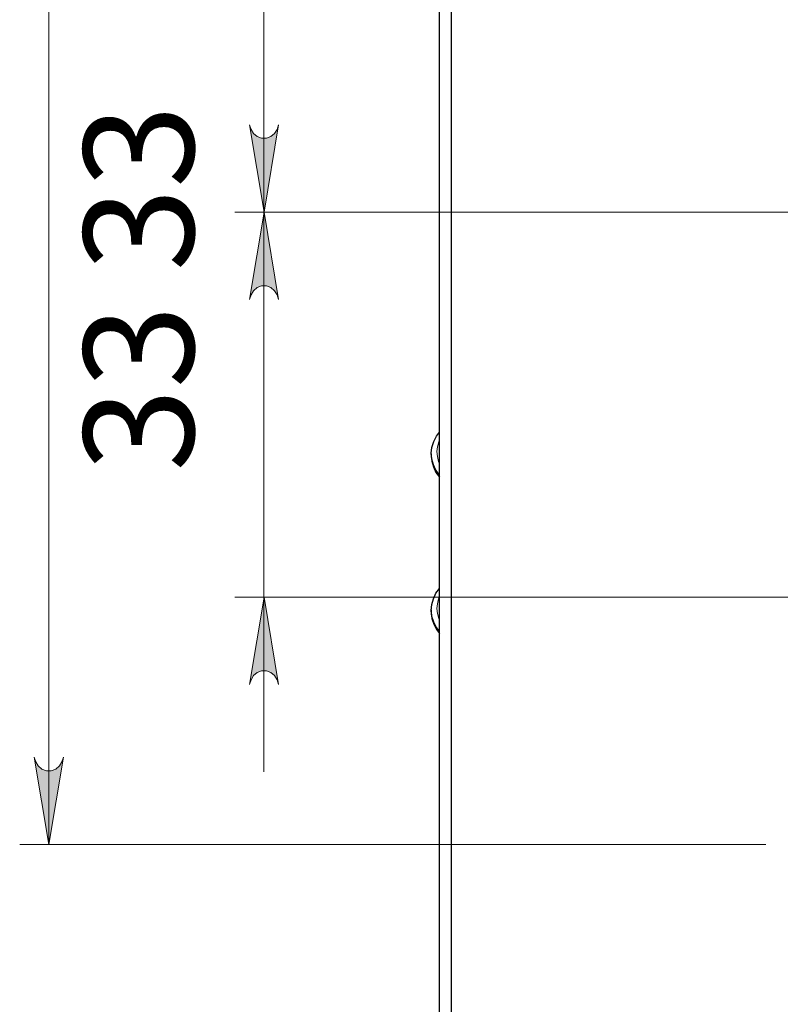
# Model space of a CAD drawing. Units: millimetres. Extents: x 683.9 to 698.9, y 513.9 to 521.5.
# Drawn here: x 691.3 to 692.3, y 515.3 to 516.6 of the extents above; entities that cross this region are included whole.
import ezdxf

# ---------------------------------------------------------------- set-up
doc = ezdxf.new("R2010")
doc.units = ezdxf.units.MM
doc.layers.add('PDF _Геометрия', color=7, linetype='Continuous', true_color=0x3a3a3a)
doc.layers.add('PDF _Сплошная заливка', color=7, linetype='Continuous')
doc.layers.add('PDF _Текст', color=7, linetype='Continuous')
doc.styles.add('PDF Arial', font='arial.ttf')

msp = doc.modelspace()

# ---------------------------------------------------------------- hatches: boundary and pattern name
at = {"layer": 'PDF _Сплошная заливка', "true_color": 0xffffff, "transparency": 33554559}
h = msp.add_hatch(color=7, dxfattribs=at)
h.paths.add_polyline_path([(691.6392, 516.2082), (691.6371, 516.2146), (691.6339, 516.2202), (691.6289, 516.2244), (691.6228, 516.2266), (691.6163, 516.2266), (691.6102, 516.2244), (691.6052, 516.2202), (691.602, 516.2146), (691.5999, 516.2082), (691.6196, 516.3263)], flags=0)
h.paths.add_polyline_path([(691.5999, 516.9641), (691.602, 516.9577), (691.6052, 516.9521), (691.6102, 516.9479), (691.6163, 516.9457), (691.6228, 516.9457), (691.6289, 516.9479), (691.6339, 516.9521), (691.6371, 516.9577), (691.6392, 516.9641), (691.6196, 516.846)], flags=0)
h.paths.add_polyline_path([(698.8094, 514.9417), (698.8115, 514.9353), (698.8148, 514.9296), (698.8198, 514.9255), (698.8259, 514.9232), (698.8324, 514.9232), (698.8385, 514.9255), (698.8434, 514.9296), (698.8467, 514.9353), (698.8488, 514.9417), (698.8291, 514.8235)], flags=0)
h.paths.add_polyline_path([(698.8488, 519.5873), (698.8467, 519.5937), (698.8434, 519.5993), (698.8385, 519.6035), (698.8324, 519.6057), (698.8259, 519.6057), (698.8198, 519.6035), (698.8148, 519.5993), (698.8115, 519.5937), (698.8094, 519.5873), (698.8291, 519.7054)], flags=0)
h = msp.add_hatch(color=7, dxfattribs=at)
h.paths.add_polyline_path([(691.3485, 518.9385), (691.3464, 518.9449), (691.3432, 518.9505), (691.3382, 518.9547), (691.3321, 518.9569), (691.3256, 518.9569), (691.3195, 518.9547), (691.3145, 518.9505), (691.3113, 518.9449), (691.3092, 518.9385), (691.3289, 519.0566)], flags=0)
h.paths.add_polyline_path([(691.3092, 515.5905), (691.3113, 515.5841), (691.3145, 515.5785), (691.3195, 515.5743), (691.3256, 515.5721), (691.3321, 515.5721), (691.3382, 515.5743), (691.3432, 515.5785), (691.3464, 515.5841), (691.3485, 515.5905), (691.3289, 515.4724)], flags=0)
h = msp.add_hatch(color=7, dxfattribs=at)
h.paths.add_polyline_path([(691.6392, 515.6885), (691.6371, 515.6949), (691.6339, 515.7005), (691.6289, 515.7047), (691.6228, 515.7069), (691.6163, 515.7069), (691.6102, 515.7047), (691.6052, 515.7005), (691.602, 515.6949), (691.5999, 515.6885), (691.6196, 515.8066)], flags=0)
h.paths.add_polyline_path([(691.5999, 516.4444), (691.602, 516.438), (691.6052, 516.4324), (691.6102, 516.4282), (691.6163, 516.426), (691.6228, 516.426), (691.6289, 516.4282), (691.6339, 516.4324), (691.6371, 516.438), (691.6392, 516.4444), (691.6196, 516.3263)], flags=0)

# ---------------------------------------------------------------- linework, layer by layer
at = {"layer": 'PDF _Геометрия', "color": 7, "lineweight": 25, "true_color": 0xffffff}
for points in [[(691.8722, 514.8393), (691.8564, 514.8236), (691.8564, 519.7054)], [(691.8564, 515.9714), (691.8518, 515.9777), (691.8483, 515.9849), (691.8462, 515.9927), (691.8455, 516.0007), (691.8464, 516.0087), (691.8488, 516.0165), (691.8525, 516.0238), (691.8564, 516.0291)], [(691.8455, 516.0001), (691.8455, 515.9974), (691.8462, 515.99), (691.8483, 515.9822), (691.8518, 515.9748), (691.8564, 515.9684)], [(691.8564, 515.7603), (691.8525, 515.7656), (691.8488, 515.7727), (691.8464, 515.7805), (691.8455, 515.7885), (691.8462, 515.7965), (691.8483, 515.8043), (691.8518, 515.8117), (691.8564, 515.818)], [(691.8455, 515.7891), (691.8455, 515.7863), (691.8455, 515.7857), (691.8464, 515.7777), (691.8488, 515.77), (691.8525, 515.7627), (691.8564, 515.7574)]]:
    msp.add_lwpolyline(points, dxfattribs=at)
msp.add_lwpolyline([(691.8722, 514.8393), (694.2186, 514.8393), (694.2186, 519.6897), (691.8722, 519.6897)], close=True, dxfattribs=at)
at = {"layer": 'PDF _Геометрия', "color": 7, "lineweight": 18, "true_color": 0xffffff}
for points in [[(691.3289, 519.0566), (691.3289, 515.4724)], [(691.6195, 517.0822), (691.6195, 516.846), (691.6195, 516.3263), (691.6195, 516.0901)], [(691.6195, 516.5625), (691.6195, 516.3263), (691.6195, 515.8066), (691.6195, 515.5704)], [(692.6399, 516.3263), (691.5802, 516.3263)], [(692.6399, 514.4702), (692.6399, 516.3263), (691.5802, 516.3263)], [(691.8564, 516.0175), (691.8558, 516.0161), (691.8539, 516.0096), (691.8531, 516.0029), (691.8537, 515.9962), (691.8554, 515.9897), (691.8564, 515.9874)], [(692.6399, 515.8066), (691.5802, 515.8066)], [(691.8564, 515.8064), (691.8554, 515.8041), (691.8537, 515.7975), (691.8531, 515.7909), (691.8539, 515.7842), (691.8558, 515.7778), (691.8564, 515.7764)], [(692.2974, 515.4724), (691.2895, 515.4724)]]:
    msp.add_lwpolyline(points, dxfattribs=at)
for points in [[(691.5999, 516.4444), (691.602, 516.438), (691.6052, 516.4324), (691.6102, 516.4282), (691.6163, 516.426), (691.6228, 516.426), (691.6289, 516.4282), (691.6339, 516.4324), (691.6371, 516.438), (691.6392, 516.4444), (691.6196, 516.3263)], [(691.6392, 516.2082), (691.6371, 516.2146), (691.6339, 516.2202), (691.6289, 516.2244), (691.6228, 516.2266), (691.6163, 516.2266), (691.6102, 516.2244), (691.6052, 516.2202), (691.602, 516.2146), (691.5999, 516.2082), (691.6196, 516.3263)], [(691.6392, 515.6885), (691.6371, 515.6949), (691.6339, 515.7005), (691.6289, 515.7047), (691.6228, 515.7069), (691.6163, 515.7069), (691.6102, 515.7047), (691.6052, 515.7005), (691.602, 515.6949), (691.5999, 515.6885), (691.6196, 515.8066)], [(691.3092, 515.5905), (691.3113, 515.5841), (691.3145, 515.5785), (691.3195, 515.5743), (691.3256, 515.5721), (691.3321, 515.5721), (691.3382, 515.5743), (691.3432, 515.5785), (691.3464, 515.5841), (691.3485, 515.5905), (691.3289, 515.4724)]]:
    msp.add_lwpolyline(points, close=True, dxfattribs=at)

# ---------------------------------------------------------------- texts
at = {"layer": 'PDF _Текст', "color": 7, "true_color": 0xffffff, "insert": (691.5711, 515.9758), "char_height": 0.14864, "attachment_point": 7, "rotation": 90, "style": 'PDF Arial'}
msp.add_mtext('33 33', dxfattribs=at)

doc.saveas('drawing.dxf')
